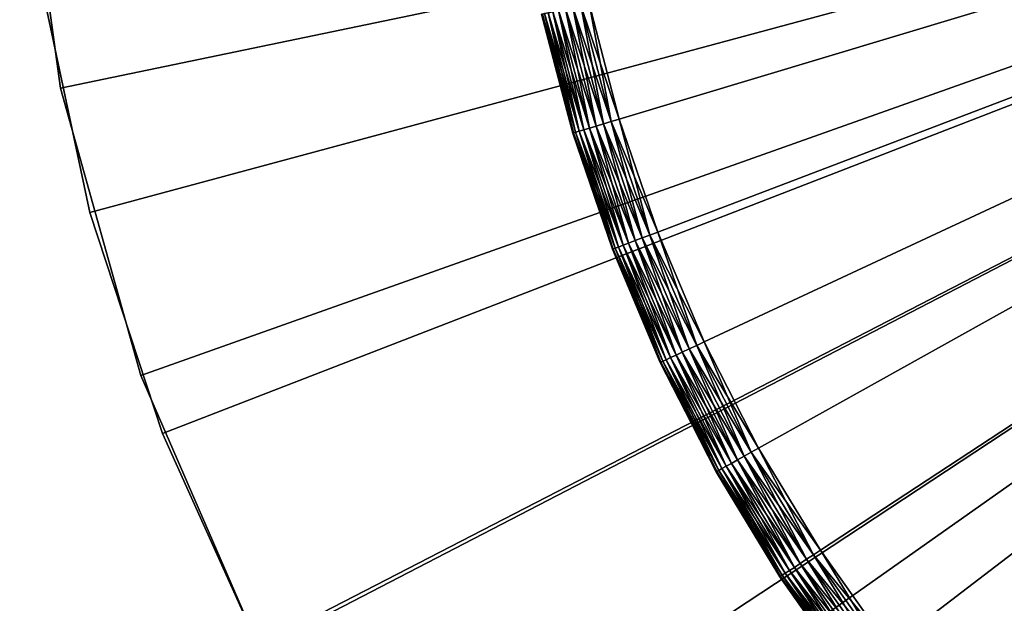
# Model space of a CAD drawing. Extents: x -22 to 22, y -132 to 22.
# Drawn here: x -22 to -12, y -10 to -4 of the extents above; entities that cross this region are included whole.
import ezdxf

# ---------------------------------------------------------------- set-up
doc = ezdxf.new("R2010")
doc.units = 0
for name, color, linetype in [('L2', 7, 'CONTINUOUS'), ('L3', 7, 'CONTINUOUS'), ('L4', 7, 'CONTINUOUS')]:
    doc.layers.add(name, color=color, linetype=linetype)

msp = doc.modelspace()

# ---------------------------------------------------------------- linework, layer by layer
at = {"layer": 'L2', "color": 7}
for points in [[(-22.02939, -4.57776, -100), (-22.44755, -1.535454, -100), (0, 0, -100)], [(0, 0), (-22.44755, -1.535454), (-22.02939, -4.57776)], [(0, 0, -100), (-21.20087, -7.534791, -100), (-22.02939, -4.57776, -100)], [(0, 0), (-22.02939, -4.57776), (-21.20087, -7.534791)], [(0, 0, -100), (-19.97742, -10.35146, -100), (-21.20087, -7.534791, -100)], [(-21.20087, -7.534791), (-19.97742, -10.35146), (0, 0)], [(-18.38182, -12.97531, -100), (-19.97742, -10.35146, -100), (0, 0, -100)], [(0, 0), (-19.97742, -10.35146), (-18.38182, -12.97531)], [(0, 0, -100), (-16.44381, -15.35745, -100), (-18.38182, -12.97531, -100)], [(0, 0), (-18.38182, -12.97531), (-16.44381, -15.35745)], [(0, 0, -100), (-14.19948, -17.4535, -100), (-16.44381, -15.35745, -100)], [(-16.44381, -15.35745), (-14.19948, -17.4535), (0, 0)], [(-11.69064, -19.22444, -100), (-14.19948, -17.4535, -100), (0, 0, -100)], [(0, 0), (-14.19948, -17.4535), (-11.69064, -19.22444)], [(-22.44755, -1.535454), (-22.44755, -1.535454, -100), (-22.02939, -4.57776, -100)], [(-22.44755, -1.535454), (-22.02939, -4.57776, -100), (-22.02939, -4.57776)], [(-22.02939, -4.57776), (-22.02939, -4.57776, -100), (-21.20087, -7.534791, -100)], [(-22.02939, -4.57776), (-21.20087, -7.534791, -100), (-21.20087, -7.534791)], [(-21.20087, -7.534791), (-21.20087, -7.534791, -100), (-19.97742, -10.35146, -100)], [(-21.20087, -7.534791), (-19.97742, -10.35146, -100), (-19.97742, -10.35146)]]:
    msp.add_3dface(points, dxfattribs=at)
at = {"layer": 'L3', "color": 7}
for points in [[(0, 0, -2), (-16.27963, -4.896288, -2), (-16.5905, -3.708823, -2)], [(0, 0, 3), (-16.5905, -3.708823, 3), (-16.27963, -4.896288, 3)], [(0, 0, -2), (-15.88389, -6.058227, -2), (-16.27963, -4.896288, -2)], [(0, 0, 3), (-16.27963, -4.896288, 3), (-15.88389, -6.058227, 3)], [(-15.40533, -7.18858, -2), (-15.88389, -6.058227, -2), (0, 0, -2)], [(-15.88389, -6.058227, 3), (-15.40533, -7.18858, 3), (0, 0, 3)], [(0, 0, -2), (-14.84646, -8.281454, -2), (-15.40533, -7.18858, -2)], [(0, 0, 3), (-15.40533, -7.18858, 3), (-14.84646, -8.281454, 3)], [(0, 0, -2), (-14.21019, -9.331155, -2), (-14.84646, -8.281454, -2)], [(0, 0, 3), (-14.84646, -8.281454, 3), (-14.21019, -9.331155, 3)], [(-13.49983, -10.33221, -2), (-14.21019, -9.331155, -2), (0, 0, -2)], [(-14.21019, -9.331155, 3), (-13.49983, -10.33221, 3), (0, 0, 3)], [(0, 0, -2), (-12.71909, -11.27939, -2), (-13.49983, -10.33221, -2)], [(0, 0, 3), (-13.49983, -10.33221, 3), (-12.71909, -11.27939, 3)], [(0, 0, -2), (-11.87204, -12.16777, -2), (-12.71909, -11.27939, -2)], [(0, 0, 3), (-12.71909, -11.27939, 3), (-11.87204, -12.16777, 3)], [(-16.83448, -3.763365, -1.933013), (-16.75739, -3.746132, -1.969846), (-16.44339, -4.945542, -1.969846)], [(-16.51904, -4.968293, 2.933013), (-16.75739, -3.746132, 2.969846), (-16.83448, -3.763365, 2.933013)], [(-16.75739, -3.746132, -1.969846), (-16.67523, -3.727766, -1.992404), (-16.36278, -4.921295, -1.992404)], [(-16.44339, -4.945542, 2.969846), (-16.67523, -3.727766, 2.992404), (-16.75739, -3.746132, 2.969846)], [(-16.75739, -3.746132, -1.969846), (-16.36278, -4.921295, -1.992404), (-16.44339, -4.945542, -1.969846)], [(-16.44339, -4.945542, 2.969846), (-16.75739, -3.746132, 2.969846), (-16.51904, -4.968293, 2.933013)], [(-16.67523, -3.727766, -1.992404), (-16.5905, -3.708823, -2), (-16.27963, -4.896288, -2)], [(-16.36278, -4.921295, 2.992404), (-16.5905, -3.708823, 3), (-16.67523, -3.727766, 2.992404)], [(-16.67523, -3.727766, -1.992404), (-16.27963, -4.896288, -2), (-16.36278, -4.921295, -1.992404)], [(-16.36278, -4.921295, 2.992404), (-16.67523, -3.727766, 2.992404), (-16.44339, -4.945542, 2.969846)], [(-16.27963, -4.896288, 3), (-16.5905, -3.708823, 3), (-16.36278, -4.921295, 2.992404)], [(-17.07104, -3.816249, -1.586824), (-16.83585, -4.744607, -1.5), (-17.07845, -3.817907, -1.5)], [(-16.83585, -4.744607, 2.5), (-17.07104, -3.816249, 2.586824), (-17.07845, -3.817907, 2.5)], [(-16.83585, -4.744607, -1.5), (-16.83585, -4.744607, 2.5), (-17.07845, -3.817907, -1.5)], [(-17.07845, -3.817907, -1.5), (-16.83585, -4.744607, 2.5), (-17.07845, -3.817907, 2.5)], [(-17.07104, -3.816249, -1.586824), (-17.04903, -3.811328, -1.67101), (-16.72957, -5.031612, -1.67101)], [(-16.75117, -5.038109, 2.586824), (-17.04903, -3.811328, 2.67101), (-17.07104, -3.816249, 2.586824)], [(-16.75117, -5.038109, -1.586824), (-16.83585, -4.744607, -1.5), (-17.07104, -3.816249, -1.586824)], [(-17.07104, -3.816249, -1.586824), (-16.72957, -5.031612, -1.67101), (-16.75117, -5.038109, -1.586824)], [(-16.75117, -5.038109, 2.586824), (-17.07104, -3.816249, 2.586824), (-16.83585, -4.744607, 2.5)], [(-17.04903, -3.811328, -1.67101), (-17.01308, -3.803292, -1.75), (-16.69429, -5.021004, -1.75)], [(-16.72957, -5.031612, 2.67101), (-17.01308, -3.803292, 2.75), (-17.04903, -3.811328, 2.67101)], [(-17.04903, -3.811328, -1.67101), (-16.69429, -5.021004, -1.75), (-16.72957, -5.031612, -1.67101)], [(-16.72957, -5.031612, 2.67101), (-17.04903, -3.811328, 2.67101), (-16.75117, -5.038109, 2.586824)], [(-17.01308, -3.803292, -1.75), (-16.96429, -3.792386, -1.821394), (-16.64642, -5.006606, -1.821394)], [(-16.69429, -5.021004, 2.75), (-16.96429, -3.792386, 2.821394), (-17.01308, -3.803292, 2.75)], [(-17.01308, -3.803292, -1.75), (-16.64642, -5.006606, -1.821394), (-16.69429, -5.021004, -1.75)], [(-16.69429, -5.021004, 2.75), (-17.01308, -3.803292, 2.75), (-16.72957, -5.031612, 2.67101)], [(-16.96429, -3.792386, -1.821394), (-16.90415, -3.778941, -1.883022), (-16.5874, -4.988855, -1.883022)], [(-16.64642, -5.006606, 2.821394), (-16.90415, -3.778941, 2.883022), (-16.96429, -3.792386, 2.821394)], [(-16.96429, -3.792386, -1.821394), (-16.5874, -4.988855, -1.883022), (-16.64642, -5.006606, -1.821394)], [(-16.64642, -5.006606, 2.821394), (-16.96429, -3.792386, 2.821394), (-16.69429, -5.021004, 2.75)], [(-16.90415, -3.778941, -1.883022), (-16.83448, -3.763365, -1.933013), (-16.51904, -4.968293, -1.933013)], [(-16.5874, -4.988855, 2.883022), (-16.83448, -3.763365, 2.933013), (-16.90415, -3.778941, 2.883022)], [(-16.90415, -3.778941, -1.883022), (-16.51904, -4.968293, -1.933013), (-16.5874, -4.988855, -1.883022)], [(-16.5874, -4.988855, 2.883022), (-16.90415, -3.778941, 2.883022), (-16.64642, -5.006606, 2.821394)], [(-16.83448, -3.763365, -1.933013), (-16.44339, -4.945542, -1.969846), (-16.51904, -4.968293, -1.933013)], [(-16.51904, -4.968293, 2.933013), (-16.83448, -3.763365, 2.933013), (-16.5874, -4.988855, 2.883022)], [(-16.75844, -5.040297, -1.5), (-16.75844, -5.040297, 2.5), (-16.83585, -4.744607, -1.5)], [(-16.83585, -4.744607, -1.5), (-16.75844, -5.040297, 2.5), (-16.83585, -4.744607, 2.5)], [(-16.75117, -5.038109, -1.586824), (-16.75844, -5.040297, -1.5), (-16.83585, -4.744607, -1.5)], [(-16.83585, -4.744607, 2.5), (-16.75844, -5.040297, 2.5), (-16.75117, -5.038109, 2.586824)], [(-16.51904, -4.968293, -1.933013), (-16.44339, -4.945542, -1.969846), (-16.04367, -6.119169, -1.969846)], [(-16.11747, -6.147319, 2.933013), (-16.44339, -4.945542, 2.969846), (-16.51904, -4.968293, 2.933013)], [(-16.44339, -4.945542, -1.969846), (-16.36278, -4.921295, -1.992404), (-15.96501, -6.089168, -1.992404)], [(-16.04367, -6.119169, 2.969846), (-16.36278, -4.921295, 2.992404), (-16.44339, -4.945542, 2.969846)], [(-16.44339, -4.945542, -1.969846), (-15.96501, -6.089168, -1.992404), (-16.04367, -6.119169, -1.969846)], [(-16.04367, -6.119169, 2.969846), (-16.44339, -4.945542, 2.969846), (-16.11747, -6.147319, 2.933013)], [(-16.36278, -4.921295, -1.992404), (-16.27963, -4.896288, -2), (-15.88389, -6.058227, -2)], [(-15.96501, -6.089168, 2.992404), (-16.27963, -4.896288, 3), (-16.36278, -4.921295, 2.992404)], [(-16.36278, -4.921295, -1.992404), (-15.88389, -6.058227, -2), (-15.96501, -6.089168, -1.992404)], [(-15.96501, -6.089168, 2.992404), (-16.36278, -4.921295, 2.992404), (-16.04367, -6.119169, 2.969846)], [(-15.88389, -6.058227, 3), (-16.27963, -4.896288, 3), (-15.96501, -6.089168, 2.992404)], [(-16.34396, -6.233703, -1.586824), (-16.75844, -5.040297, -1.5), (-16.75117, -5.038109, -1.586824)], [(-16.35106, -6.23641, 2.5), (-16.75117, -5.038109, 2.586824), (-16.75844, -5.040297, 2.5)], [(-16.35106, -6.23641, -1.5), (-16.35106, -6.23641, 2.5), (-16.75844, -5.040297, -1.5)], [(-16.75844, -5.040297, -1.5), (-16.35106, -6.23641, 2.5), (-16.75844, -5.040297, 2.5)], [(-16.34396, -6.233703, -1.586824), (-16.35106, -6.23641, -1.5), (-16.75844, -5.040297, -1.5)], [(-16.75117, -5.038109, -1.586824), (-16.72957, -5.031612, -1.67101), (-16.32289, -6.225664, -1.67101)], [(-16.34396, -6.233703, 2.586824), (-16.72957, -5.031612, 2.67101), (-16.75117, -5.038109, 2.586824)], [(-16.75117, -5.038109, -1.586824), (-16.32289, -6.225664, -1.67101), (-16.34396, -6.233703, -1.586824)], [(-16.34396, -6.233703, 2.586824), (-16.75117, -5.038109, 2.586824), (-16.35106, -6.23641, 2.5)], [(-16.72957, -5.031612, -1.67101), (-16.69429, -5.021004, -1.75), (-16.28847, -6.212538, -1.75)], [(-16.32289, -6.225664, 2.67101), (-16.69429, -5.021004, 2.75), (-16.72957, -5.031612, 2.67101)], [(-16.72957, -5.031612, -1.67101), (-16.28847, -6.212538, -1.75), (-16.32289, -6.225664, -1.67101)], [(-16.32289, -6.225664, 2.67101), (-16.72957, -5.031612, 2.67101), (-16.34396, -6.233703, 2.586824)], [(-16.69429, -5.021004, -1.75), (-16.64642, -5.006606, -1.821394), (-16.24176, -6.194723, -1.821394)], [(-16.28847, -6.212538, 2.75), (-16.64642, -5.006606, 2.821394), (-16.69429, -5.021004, 2.75)], [(-16.69429, -5.021004, -1.75), (-16.24176, -6.194723, -1.821394), (-16.28847, -6.212538, -1.75)], [(-16.28847, -6.212538, 2.75), (-16.69429, -5.021004, 2.75), (-16.32289, -6.225664, 2.67101)], [(-16.64642, -5.006606, -1.821394), (-16.5874, -4.988855, -1.883022), (-16.18418, -6.17276, -1.883022)], [(-16.24176, -6.194723, 2.821394), (-16.5874, -4.988855, 2.883022), (-16.64642, -5.006606, 2.821394)], [(-16.64642, -5.006606, -1.821394), (-16.18418, -6.17276, -1.883022), (-16.24176, -6.194723, -1.821394)], [(-16.24176, -6.194723, 2.821394), (-16.64642, -5.006606, 2.821394), (-16.28847, -6.212538, 2.75)], [(-16.5874, -4.988855, -1.883022), (-16.51904, -4.968293, -1.933013), (-16.11747, -6.147319, -1.933013)], [(-16.18418, -6.17276, 2.883022), (-16.51904, -4.968293, 2.933013), (-16.5874, -4.988855, 2.883022)], [(-16.5874, -4.988855, -1.883022), (-16.11747, -6.147319, -1.933013), (-16.18418, -6.17276, -1.883022)], [(-16.18418, -6.17276, 2.883022), (-16.5874, -4.988855, 2.883022), (-16.24176, -6.194723, 2.821394)], [(-16.51904, -4.968293, -1.933013), (-16.04367, -6.119169, -1.969846), (-16.11747, -6.147319, -1.933013)], [(-16.11747, -6.147319, 2.933013), (-16.51904, -4.968293, 2.933013), (-16.18418, -6.17276, 2.883022)], [(-15.96501, -6.089168, -1.992404), (-15.88389, -6.058227, -2), (-15.40533, -7.18858, -2)], [(-15.96501, -6.089168, 2.992404), (-15.48401, -7.225294, 2.992404), (-15.88389, -6.058227, 3)], [(-15.88389, -6.058227, 3), (-15.48401, -7.225294, 2.992404), (-15.40533, -7.18858, 3)], [(-16.24176, -6.194723, -1.821394), (-16.18418, -6.17276, -1.883022), (-15.69658, -7.324484, -1.883022)], [(-16.24176, -6.194723, 2.821394), (-15.75243, -7.350544, 2.821394), (-16.18418, -6.17276, 2.883022)], [(-16.18418, -6.17276, -1.883022), (-16.11747, -6.147319, -1.933013), (-15.63188, -7.294294, -1.933013)], [(-16.18418, -6.17276, 2.883022), (-15.69658, -7.324484, 2.883022), (-16.11747, -6.147319, 2.933013)], [(-16.18418, -6.17276, -1.883022), (-15.63188, -7.294294, -1.933013), (-15.69658, -7.324484, -1.883022)], [(-16.18418, -6.17276, 2.883022), (-15.75243, -7.350544, 2.821394), (-15.69658, -7.324484, 2.883022)], [(-16.11747, -6.147319, -1.933013), (-16.04367, -6.119169, -1.969846), (-15.5603, -7.260893, -1.969846)], [(-16.11747, -6.147319, 2.933013), (-15.63188, -7.294294, 2.933013), (-16.04367, -6.119169, 2.969846)], [(-16.11747, -6.147319, -1.933013), (-15.5603, -7.260893, -1.969846), (-15.63188, -7.294294, -1.933013)], [(-16.11747, -6.147319, 2.933013), (-15.69658, -7.324484, 2.883022), (-15.63188, -7.294294, 2.933013)], [(-16.04367, -6.119169, -1.969846), (-15.96501, -6.089168, -1.992404), (-15.48401, -7.225294, -1.992404)], [(-16.04367, -6.119169, 2.969846), (-15.5603, -7.260893, 2.969846), (-15.96501, -6.089168, 2.992404)], [(-16.04367, -6.119169, -1.969846), (-15.48401, -7.225294, -1.992404), (-15.5603, -7.260893, -1.969846)], [(-16.04367, -6.119169, 2.969846), (-15.63188, -7.294294, 2.933013), (-15.5603, -7.260893, 2.969846)], [(-15.96501, -6.089168, -1.992404), (-15.40533, -7.18858, -2), (-15.48401, -7.225294, -1.992404)], [(-15.96501, -6.089168, 2.992404), (-15.5603, -7.260893, 2.969846), (-15.48401, -7.225294, 2.992404)], [(-16.27162, -6.424041, -1.5), (-16.35106, -6.23641, -1.5), (-16.34396, -6.233703, -1.586824)], [(-16.35106, -6.23641, 2.5), (-16.27162, -6.424041, 2.5), (-16.34396, -6.233703, 2.586824)], [(-16.27162, -6.424041, -1.5), (-16.27162, -6.424041, 2.5), (-16.35106, -6.23641, -1.5)], [(-16.35106, -6.23641, -1.5), (-16.27162, -6.424041, 2.5), (-16.35106, -6.23641, 2.5)], [(-16.34396, -6.233703, -1.586824), (-16.32289, -6.225664, -1.67101), (-15.83111, -7.387258, -1.67101)], [(-16.34396, -6.233703, 2.586824), (-15.85155, -7.396797, 2.586824), (-16.32289, -6.225664, 2.67101)], [(-15.85155, -7.396797, -1.586824), (-15.85843, -7.400009, -1.5), (-16.34396, -6.233703, -1.586824)], [(-16.34396, -6.233703, -1.586824), (-15.85843, -7.400009, -1.5), (-16.27162, -6.424041, -1.5)], [(-16.34396, -6.233703, -1.586824), (-15.83111, -7.387258, -1.67101), (-15.85155, -7.396797, -1.586824)], [(-16.34396, -6.233703, 2.586824), (-16.27162, -6.424041, 2.5), (-15.85155, -7.396797, 2.586824)], [(-16.32289, -6.225664, -1.67101), (-16.28847, -6.212538, -1.75), (-15.79773, -7.371683, -1.75)], [(-16.32289, -6.225664, 2.67101), (-15.83111, -7.387258, 2.67101), (-16.28847, -6.212538, 2.75)], [(-16.32289, -6.225664, -1.67101), (-15.79773, -7.371683, -1.75), (-15.83111, -7.387258, -1.67101)], [(-16.32289, -6.225664, 2.67101), (-15.85155, -7.396797, 2.586824), (-15.83111, -7.387258, 2.67101)], [(-16.28847, -6.212538, -1.75), (-16.24176, -6.194723, -1.821394), (-15.75243, -7.350544, -1.821394)], [(-16.28847, -6.212538, 2.75), (-15.79773, -7.371683, 2.75), (-16.24176, -6.194723, 2.821394)], [(-16.28847, -6.212538, -1.75), (-15.75243, -7.350544, -1.821394), (-15.79773, -7.371683, -1.75)], [(-16.28847, -6.212538, 2.75), (-15.83111, -7.387258, 2.67101), (-15.79773, -7.371683, 2.75)], [(-16.24176, -6.194723, -1.821394), (-15.69658, -7.324484, -1.883022), (-15.75243, -7.350544, -1.821394)], [(-16.24176, -6.194723, 2.821394), (-15.79773, -7.371683, 2.75), (-15.75243, -7.350544, 2.821394)], [(-15.85843, -7.400009, -1.5), (-15.85843, -7.400009, 2.5), (-16.27162, -6.424041, -1.5)], [(-16.27162, -6.424041, -1.5), (-15.85843, -7.400009, 2.5), (-16.27162, -6.424041, 2.5)], [(-16.27162, -6.424041, 2.5), (-15.85843, -7.400009, 2.5), (-15.85155, -7.396797, 2.586824)], [(-15.48401, -7.225294, -1.992404), (-15.40533, -7.18858, -2), (-14.84646, -8.281454, -2)], [(-14.92229, -8.323751, 2.992404), (-15.40533, -7.18858, 3), (-15.48401, -7.225294, 2.992404)], [(-14.84646, -8.281454, 3), (-15.40533, -7.18858, 3), (-14.92229, -8.323751, 2.992404)], [(-15.63188, -7.294294, -1.933013), (-15.5603, -7.260893, -1.969846), (-14.99581, -8.364762, -1.969846)], [(-15.06479, -8.403242, 2.933013), (-15.5603, -7.260893, 2.969846), (-15.63188, -7.294294, 2.933013)], [(-15.5603, -7.260893, -1.969846), (-15.48401, -7.225294, -1.992404), (-14.92229, -8.323751, -1.992404)], [(-14.99581, -8.364762, 2.969846), (-15.48401, -7.225294, 2.992404), (-15.5603, -7.260893, 2.969846)], [(-15.5603, -7.260893, -1.969846), (-14.92229, -8.323751, -1.992404), (-14.99581, -8.364762, -1.969846)], [(-14.99581, -8.364762, 2.969846), (-15.5603, -7.260893, 2.969846), (-15.06479, -8.403242, 2.933013)], [(-15.48401, -7.225294, -1.992404), (-14.84646, -8.281454, -2), (-14.92229, -8.323751, -1.992404)], [(-14.92229, -8.323751, 2.992404), (-15.48401, -7.225294, 2.992404), (-14.99581, -8.364762, 2.969846)], [(-15.85155, -7.396797, -1.586824), (-15.83111, -7.387258, -1.67101), (-15.25679, -8.510339, -1.67101)], [(-15.27649, -8.521327, 2.586824), (-15.83111, -7.387258, 2.67101), (-15.85155, -7.396797, 2.586824)], [(-15.83111, -7.387258, -1.67101), (-15.79773, -7.371683, -1.75), (-15.22462, -8.492395, -1.75)], [(-15.25679, -8.510339, 2.67101), (-15.79773, -7.371683, 2.75), (-15.83111, -7.387258, 2.67101)], [(-15.83111, -7.387258, -1.67101), (-15.22462, -8.492395, -1.75), (-15.25679, -8.510339, -1.67101)], [(-15.25679, -8.510339, 2.67101), (-15.83111, -7.387258, 2.67101), (-15.27649, -8.521327, 2.586824)], [(-15.79773, -7.371683, -1.75), (-15.75243, -7.350544, -1.821394), (-15.18097, -8.468042, -1.821394)], [(-15.22462, -8.492395, 2.75), (-15.75243, -7.350544, 2.821394), (-15.79773, -7.371683, 2.75)], [(-15.79773, -7.371683, -1.75), (-15.18097, -8.468042, -1.821394), (-15.22462, -8.492395, -1.75)], [(-15.22462, -8.492395, 2.75), (-15.79773, -7.371683, 2.75), (-15.25679, -8.510339, 2.67101)], [(-15.75243, -7.350544, -1.821394), (-15.69658, -7.324484, -1.883022), (-15.12714, -8.43802, -1.883022)], [(-15.18097, -8.468042, 2.821394), (-15.69658, -7.324484, 2.883022), (-15.75243, -7.350544, 2.821394)], [(-15.75243, -7.350544, -1.821394), (-15.12714, -8.43802, -1.883022), (-15.18097, -8.468042, -1.821394)], [(-15.18097, -8.468042, 2.821394), (-15.75243, -7.350544, 2.821394), (-15.22462, -8.492395, 2.75)], [(-15.69658, -7.324484, -1.883022), (-15.63188, -7.294294, -1.933013), (-15.06479, -8.403242, -1.933013)], [(-15.12714, -8.43802, 2.883022), (-15.63188, -7.294294, 2.933013), (-15.69658, -7.324484, 2.883022)], [(-15.69658, -7.324484, -1.883022), (-15.06479, -8.403242, -1.933013), (-15.12714, -8.43802, -1.883022)], [(-15.12714, -8.43802, 2.883022), (-15.69658, -7.324484, 2.883022), (-15.18097, -8.468042, 2.821394)], [(-15.63188, -7.294294, -1.933013), (-14.99581, -8.364762, -1.969846), (-15.06479, -8.403242, -1.933013)], [(-15.06479, -8.403242, 2.933013), (-15.63188, -7.294294, 2.933013), (-15.12714, -8.43802, 2.883022)], [(-15.85155, -7.396797, -1.586824), (-15.53365, -8.035116, -1.5), (-15.85843, -7.400009, -1.5)], [(-15.53365, -8.035116, 2.5), (-15.85155, -7.396797, 2.586824), (-15.85843, -7.400009, 2.5)], [(-15.53365, -8.035116, -1.5), (-15.53365, -8.035116, 2.5), (-15.85843, -7.400009, -1.5)], [(-15.85843, -7.400009, -1.5), (-15.53365, -8.035116, 2.5), (-15.85843, -7.400009, 2.5)], [(-15.27649, -8.521327, -1.586824), (-15.53365, -8.035116, -1.5), (-15.85155, -7.396797, -1.586824)], [(-15.85155, -7.396797, -1.586824), (-15.25679, -8.510339, -1.67101), (-15.27649, -8.521327, -1.586824)], [(-15.27649, -8.521327, 2.586824), (-15.85155, -7.396797, 2.586824), (-15.53365, -8.035116, 2.5)], [(-15.28312, -8.525027, -1.5), (-15.28312, -8.525027, 2.5), (-15.53365, -8.035116, -1.5)], [(-15.53365, -8.035116, -1.5), (-15.28312, -8.525027, 2.5), (-15.53365, -8.035116, 2.5)], [(-15.27649, -8.521327, -1.586824), (-15.28312, -8.525027, -1.5), (-15.53365, -8.035116, -1.5)], [(-15.53365, -8.035116, 2.5), (-15.28312, -8.525027, 2.5), (-15.27649, -8.521327, 2.586824)], [(-14.92229, -8.323751, -1.992404), (-14.84646, -8.281454, -2), (-14.21019, -9.331155, -2)], [(-14.92229, -8.323751, 2.992404), (-14.28277, -9.378812, 2.992404), (-14.84646, -8.281454, 3)], [(-14.84646, -8.281454, 3), (-14.28277, -9.378812, 2.992404), (-14.21019, -9.331155, 3)], [(-15.12714, -8.43802, -1.883022), (-15.06479, -8.403242, -1.933013), (-14.41917, -9.468378, -1.933013)], [(-15.12714, -8.43802, 2.883022), (-14.47884, -9.507566, 2.883022), (-15.06479, -8.403242, 2.933013)], [(-15.06479, -8.403242, -1.933013), (-14.99581, -8.364762, -1.969846), (-14.35314, -9.425021, -1.969846)], [(-15.06479, -8.403242, 2.933013), (-14.41917, -9.468378, 2.933013), (-14.99581, -8.364762, 2.969846)], [(-15.06479, -8.403242, -1.933013), (-14.35314, -9.425021, -1.969846), (-14.41917, -9.468378, -1.933013)], [(-15.06479, -8.403242, 2.933013), (-14.47884, -9.507566, 2.883022), (-14.41917, -9.468378, 2.933013)], [(-14.99581, -8.364762, -1.969846), (-14.92229, -8.323751, -1.992404), (-14.28277, -9.378812, -1.992404)], [(-14.99581, -8.364762, 2.969846), (-14.35314, -9.425021, 2.969846), (-14.92229, -8.323751, 2.992404)], [(-14.99581, -8.364762, -1.969846), (-14.28277, -9.378812, -1.992404), (-14.35314, -9.425021, -1.969846)], [(-14.99581, -8.364762, 2.969846), (-14.41917, -9.468378, 2.933013), (-14.35314, -9.425021, 2.969846)], [(-14.92229, -8.323751, -1.992404), (-14.21019, -9.331155, -2), (-14.28277, -9.378812, -1.992404)], [(-14.92229, -8.323751, 2.992404), (-14.35314, -9.425021, 2.969846), (-14.28277, -9.378812, 2.992404)], [(-15.25679, -8.510339, -1.67101), (-15.22462, -8.492395, -1.75), (-14.57214, -9.568832, -1.75)], [(-15.25679, -8.510339, 2.67101), (-14.60293, -9.58905, 2.67101), (-15.22462, -8.492395, 2.75)], [(-15.22462, -8.492395, -1.75), (-15.18097, -8.468042, -1.821394), (-14.53036, -9.541392, -1.821394)], [(-15.22462, -8.492395, 2.75), (-14.57214, -9.568832, 2.75), (-15.18097, -8.468042, 2.821394)], [(-15.22462, -8.492395, -1.75), (-14.53036, -9.541392, -1.821394), (-14.57214, -9.568832, -1.75)], [(-15.22462, -8.492395, 2.75), (-14.60293, -9.58905, 2.67101), (-14.57214, -9.568832, 2.75)], [(-15.18097, -8.468042, -1.821394), (-15.12714, -8.43802, -1.883022), (-14.47884, -9.507566, -1.883022)], [(-15.18097, -8.468042, 2.821394), (-14.53036, -9.541392, 2.821394), (-15.12714, -8.43802, 2.883022)], [(-15.18097, -8.468042, -1.821394), (-14.47884, -9.507566, -1.883022), (-14.53036, -9.541392, -1.821394)], [(-15.18097, -8.468042, 2.821394), (-14.57214, -9.568832, 2.75), (-14.53036, -9.541392, 2.821394)], [(-15.12714, -8.43802, -1.883022), (-14.41917, -9.468378, -1.933013), (-14.47884, -9.507566, -1.883022)], [(-15.12714, -8.43802, 2.883022), (-14.53036, -9.541392, 2.821394), (-14.47884, -9.507566, 2.883022)], [(-14.64926, -9.570757, -1.5), (-15.28312, -8.525027, -1.5), (-15.27649, -8.521327, -1.586824)], [(-15.28312, -8.525027, 2.5), (-14.64926, -9.570757, 2.5), (-15.27649, -8.521327, 2.586824)], [(-14.64926, -9.570757, -1.5), (-14.64926, -9.570757, 2.5), (-15.28312, -8.525027, -1.5)], [(-15.28312, -8.525027, -1.5), (-14.64926, -9.570757, 2.5), (-15.28312, -8.525027, 2.5)], [(-15.27649, -8.521327, -1.586824), (-15.25679, -8.510339, -1.67101), (-14.60293, -9.58905, -1.67101)], [(-15.27649, -8.521327, 2.586824), (-14.62179, -9.601431, 2.586824), (-15.25679, -8.510339, 2.67101)], [(-14.62179, -9.601431, -1.586824), (-14.64926, -9.570757, -1.5), (-15.27649, -8.521327, -1.586824)], [(-15.27649, -8.521327, -1.586824), (-14.60293, -9.58905, -1.67101), (-14.62179, -9.601431, -1.586824)], [(-15.27649, -8.521327, 2.586824), (-14.64926, -9.570757, 2.5), (-14.62179, -9.601431, 2.586824)], [(-15.25679, -8.510339, -1.67101), (-14.57214, -9.568832, -1.75), (-14.60293, -9.58905, -1.67101)], [(-15.25679, -8.510339, 2.67101), (-14.62179, -9.601431, 2.586824), (-14.60293, -9.58905, 2.67101)], [(-14.35314, -9.425021, -1.969846), (-14.28277, -9.378812, -1.992404), (-13.56878, -10.38498, -1.992404)], [(-13.63563, -10.43614, 2.969846), (-14.28277, -9.378812, 2.992404), (-14.35314, -9.425021, 2.969846)], [(-14.28277, -9.378812, -1.992404), (-14.21019, -9.331155, -2), (-13.49983, -10.33221, -2)], [(-13.56878, -10.38498, 2.992404), (-14.21019, -9.331155, 3), (-14.28277, -9.378812, 2.992404)], [(-14.28277, -9.378812, -1.992404), (-13.49983, -10.33221, -2), (-13.56878, -10.38498, -1.992404)], [(-13.56878, -10.38498, 2.992404), (-14.28277, -9.378812, 2.992404), (-13.63563, -10.43614, 2.969846)], [(-13.49983, -10.33221, 3), (-14.21019, -9.331155, 3), (-13.56878, -10.38498, 2.992404)], [(-14.53036, -9.541392, -1.821394), (-14.47884, -9.507566, -1.883022), (-13.75505, -10.52754, -1.883022)], [(-13.804, -10.565, 2.821394), (-14.47884, -9.507566, 2.883022), (-14.53036, -9.541392, 2.821394)], [(-14.47884, -9.507566, -1.883022), (-14.41917, -9.468378, -1.933013), (-13.69836, -10.48415, -1.933013)], [(-13.75505, -10.52754, 2.883022), (-14.41917, -9.468378, 2.933013), (-14.47884, -9.507566, 2.883022)], [(-14.47884, -9.507566, -1.883022), (-13.69836, -10.48415, -1.933013), (-13.75505, -10.52754, -1.883022)], [(-13.75505, -10.52754, 2.883022), (-14.47884, -9.507566, 2.883022), (-13.804, -10.565, 2.821394)], [(-14.41917, -9.468378, -1.933013), (-14.35314, -9.425021, -1.969846), (-13.63563, -10.43614, -1.969846)], [(-13.69836, -10.48415, 2.933013), (-14.35314, -9.425021, 2.969846), (-14.41917, -9.468378, 2.933013)], [(-14.41917, -9.468378, -1.933013), (-13.63563, -10.43614, -1.969846), (-13.69836, -10.48415, -1.933013)], [(-13.69836, -10.48415, 2.933013), (-14.41917, -9.468378, 2.933013), (-13.75505, -10.52754, 2.883022)], [(-14.35314, -9.425021, -1.969846), (-13.56878, -10.38498, -1.992404), (-13.63563, -10.43614, -1.969846)], [(-13.63563, -10.43614, 2.969846), (-14.35314, -9.425021, 2.969846), (-13.69836, -10.48415, 2.933013)], [(-14.62814, -9.6056, -1.5), (-14.62814, -9.6056, 2.5), (-14.64926, -9.570757, -1.5)], [(-14.64926, -9.570757, -1.5), (-14.62814, -9.6056, 2.5), (-14.64926, -9.570757, 2.5)], [(-14.62179, -9.601431, -1.586824), (-14.62814, -9.6056, -1.5), (-14.64926, -9.570757, -1.5)], [(-14.64926, -9.570757, 2.5), (-14.62814, -9.6056, 2.5), (-14.62179, -9.601431, 2.586824)], [(-13.89086, -10.63148, -1.586824), (-14.62814, -9.6056, -1.5), (-14.62179, -9.601431, -1.586824)], [(-13.89689, -10.63609, 2.5), (-14.62179, -9.601431, 2.586824), (-14.62814, -9.6056, 2.5)], [(-13.89689, -10.63609, -1.5), (-13.89689, -10.63609, 2.5), (-14.62814, -9.6056, -1.5)], [(-14.62814, -9.6056, -1.5), (-13.89689, -10.63609, 2.5), (-14.62814, -9.6056, 2.5)], [(-13.89086, -10.63148, -1.586824), (-13.89689, -10.63609, -1.5), (-14.62814, -9.6056, -1.5)], [(-14.62179, -9.601431, -1.586824), (-14.60293, -9.58905, -1.67101), (-13.87294, -10.61777, -1.67101)], [(-13.89086, -10.63148, 2.586824), (-14.60293, -9.58905, 2.67101), (-14.62179, -9.601431, 2.586824)], [(-14.62179, -9.601431, -1.586824), (-13.87294, -10.61777, -1.67101), (-13.89086, -10.63148, -1.586824)], [(-13.89086, -10.63148, 2.586824), (-14.62179, -9.601431, 2.586824), (-13.89689, -10.63609, 2.5)], [(-14.60293, -9.58905, -1.67101), (-14.57214, -9.568832, -1.75), (-13.84369, -10.59538, -1.75)], [(-13.87294, -10.61777, 2.67101), (-14.57214, -9.568832, 2.75), (-14.60293, -9.58905, 2.67101)], [(-14.60293, -9.58905, -1.67101), (-13.84369, -10.59538, -1.75), (-13.87294, -10.61777, -1.67101)], [(-13.87294, -10.61777, 2.67101), (-14.60293, -9.58905, 2.67101), (-13.89086, -10.63148, 2.586824)], [(-14.57214, -9.568832, -1.75), (-14.53036, -9.541392, -1.821394), (-13.804, -10.565, -1.821394)], [(-13.84369, -10.59538, 2.75), (-14.53036, -9.541392, 2.821394), (-14.57214, -9.568832, 2.75)], [(-14.57214, -9.568832, -1.75), (-13.804, -10.565, -1.821394), (-13.84369, -10.59538, -1.75)], [(-13.84369, -10.59538, 2.75), (-14.57214, -9.568832, 2.75), (-13.87294, -10.61777, 2.67101)], [(-14.53036, -9.541392, -1.821394), (-13.75505, -10.52754, -1.883022), (-13.804, -10.565, -1.821394)], [(-13.804, -10.565, 2.821394), (-14.53036, -9.541392, 2.821394), (-13.84369, -10.59538, 2.75)]]:
    msp.add_3dface(points, dxfattribs=at)
at = {"layer": 'L4', "color": 7}
for points in [[(-21.72444, -5.856519, 1.500001), (-22.22387, -3.514175, 1.500001), (0, 0, 1.500001)], [(0, 0, 31.5), (-22.22387, -3.514175, 31.5), (-21.72444, -5.856519, 31.5)], [(0, 0, 1.500001), (-20.97885, -8.132507, 1.500001), (-21.72444, -5.856519, 1.500001)], [(-21.72444, -5.856519, 31.5), (-20.97885, -8.132507, 31.5), (0, 0, 31.5)], [(0, 0, 1.500001), (-19.99557, -10.31635, 1.500001), (-20.97885, -8.132507, 1.500001)], [(0, 0, 31.5), (-20.97885, -8.132507, 31.5), (-19.99557, -10.31635, 31.5)], [(-18.78573, -12.38331, 1.500001), (-19.99557, -10.31635, 1.500001), (0, 0, 1.500001)], [(0, 0, 31.5), (-19.99557, -10.31635, 31.5), (-18.78573, -12.38331, 31.5)], [(0, 0, 1.500001), (-17.36304, -14.30995, 1.500001), (-18.78573, -12.38331, 1.500001)], [(-18.78573, -12.38331, 31.5), (-17.36304, -14.30995, 31.5), (0, 0, 31.5)], [(0, 0, 1.500001), (-15.74362, -16.07446, 1.500001), (-17.36304, -14.30995, 1.500001)], [(0, 0, 31.5), (-17.36304, -14.30995, 31.5), (-15.74362, -16.07446, 31.5)], [(-13.94582, -17.65684, 1.500001), (-15.74362, -16.07446, 1.500001), (0, 0, 1.500001)], [(0, 0, 31.5), (-15.74362, -16.07446, 31.5), (-13.94582, -17.65684, 31.5)], [(0, 0, 1.500001), (-11.99001, -19.03916, 1.500001), (-13.94582, -17.65684, 1.500001)], [(-13.94582, -17.65684, 31.5), (-11.99001, -19.03916, 31.5), (0, 0, 31.5)], [(-22.22387, -3.514175, 31.5), (-22.22387, -3.514175, 1.500001), (-21.72444, -5.856519, 1.500001)], [(-22.22387, -3.514175, 31.5), (-21.72444, -5.856519, 1.500001), (-21.72444, -5.856519, 31.5)], [(-21.72444, -5.856519, 31.5), (-21.72444, -5.856519, 1.500001), (-20.97885, -8.132507, 1.500001)], [(-21.72444, -5.856519, 31.5), (-20.97885, -8.132507, 1.500001), (-20.97885, -8.132507, 31.5)], [(-20.97885, -8.132507, 31.5), (-20.97885, -8.132507, 1.500001), (-19.99557, -10.31635, 1.500001)], [(-20.97885, -8.132507, 31.5), (-19.99557, -10.31635, 1.500001), (-19.99557, -10.31635, 31.5)]]:
    msp.add_3dface(points, dxfattribs=at)

doc.saveas('drawing.dxf')
